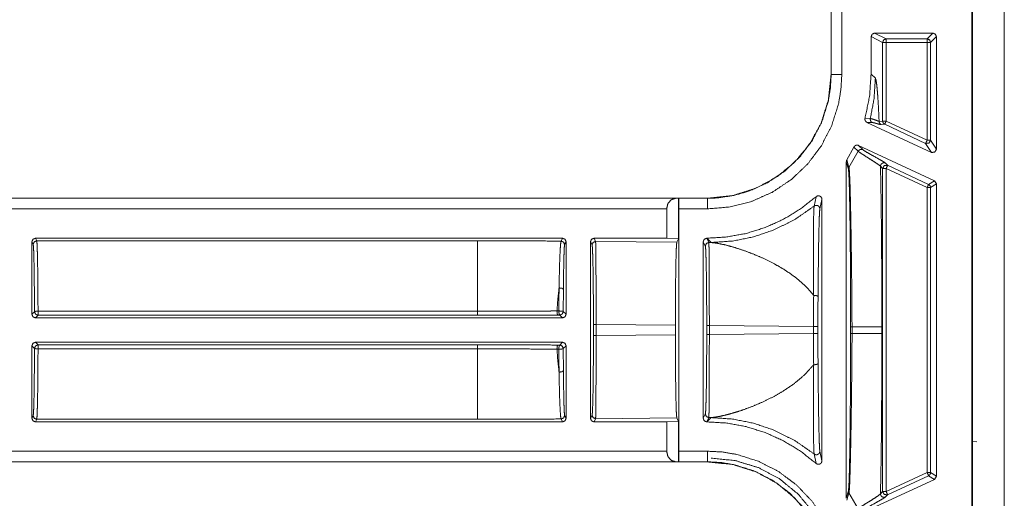
# Model space of a CAD drawing. Units: inches. Extents: x 30 to 102, y 47 to 189.
# Drawn here: x 83 to 85, y 85 to 86 of the extents above; entities that cross this region are included whole.
import ezdxf

# ---------------------------------------------------------------- set-up
doc = ezdxf.new("R2010")
doc.units = ezdxf.units.IN
doc.header["$MEASUREMENT"] = 0
doc.layers.add('1', color=7, linetype='Continuous')

msp = doc.modelspace()

# ---------------------------------------------------------------- linework, layer by layer
at = {"layer": '1', "color": 2, "linetype": 'Continuous', "lineweight": 18}
for p, q in [((85.2997, 78.0848), (85.2997, 86.4445)), ((85.3017, 78.0746), (85.3017, 86.4546)), ((85.3917, 78.0746), (85.3917, 86.4546)), ((84.9014, 86.3541), (84.9014, 86.0502)), ((84.9018, 86.3541), (84.9018, 86.0502)), ((84.9318, 86.0502), (84.9318, 86.3541)), ((85.0147, 86.1576), (85.0147, 86.0518)), ((85.0147, 86.1576), (85.0474, 86.1413)), ((85.1897, 86.1676), (85.0247, 86.1676)), ((85.0574, 86.1513), (85.0247, 86.1676)), ((85.1734, 86.1513), (85.0574, 86.1513)), ((85.1897, 86.1676), (85.1734, 86.1513)), ((85.1833, 86.1413), (85.1997, 86.1576)), ((85.1997, 85.839), (85.1997, 86.1576)), ((85.0474, 85.9186), (85.0474, 86.1413)), ((85.0574, 86.1413), (85.0574, 85.9186)), ((85.0574, 86.1413), (85.1734, 86.1413)), ((85.1734, 86.1413), (85.1734, 85.8646)), ((85.1833, 85.8646), (85.1833, 86.1413)), ((84.9018, 86.0502), (84.9014, 86.0502)), ((85.0147, 86.0518), (85.0268, 86.0397)), ((85.0126, 85.926), (84.9976, 85.9267)), ((85.3016, 85.9396), (85.3017, 85.9398)), ((85.3016, 85.9396), (85.3016, 85.8296)), ((85.3017, 85.9396), (85.3016, 85.9396)), ((85.1854, 85.8299), (85.003, 85.9149)), ((85.003, 85.9149), (85.0181, 85.9145)), ((85.0474, 85.9186), (85.0374, 85.9178)), ((85.0432, 85.9087), (85.0532, 85.9096)), ((85.0532, 85.9096), (85.1691, 85.8555)), ((85.1734, 85.8646), (85.0574, 85.9186)), ((84.9462, 85.8087), (84.9663, 85.8452)), ((84.9663, 85.8452), (84.9782, 85.8331)), ((84.9795, 85.8498), (85.1939, 85.7498)), ((84.9913, 85.8377), (84.9795, 85.8498)), ((85.1691, 85.8555), (85.1854, 85.8299)), ((85.1997, 85.839), (85.1833, 85.8646)), ((84.9782, 85.8331), (84.9522, 85.7876)), ((85.3016, 85.8296), (85.3016, 85.6996)), ((85.3016, 85.8296), (85.3017, 85.8294)), ((84.9447, 85.8035), (84.9447, 84.8508)), ((84.9447, 85.8035), (84.9506, 85.7821)), ((84.9522, 85.7876), (84.9462, 85.8087)), ((85.0413, 85.7906), (85.0474, 85.7844)), ((85.0616, 85.7935), (85.0555, 85.7997)), ((85.1776, 85.7394), (85.0616, 85.7935)), ((85.0474, 84.8698), (85.0474, 85.7844)), ((85.0574, 85.7844), (85.1734, 85.7303)), ((85.0574, 85.7844), (85.0574, 84.8698)), ((85.1939, 85.7498), (85.1776, 85.7394)), ((85.1833, 85.7303), (85.1997, 85.7408)), ((85.1997, 85.7408), (85.1939, 85.7498)), ((85.1997, 84.9135), (85.1997, 85.7408)), ((84.859, 85.7046), (84.8535, 85.678)), ((85.1734, 85.7303), (85.1734, 84.9239)), ((85.1833, 84.9239), (85.1833, 85.7303)), ((84.5516, 85.7004), (79.2557, 85.7004)), ((84.4612, 85.7), (79.2557, 85.7)), ((84.47, 85.7002), (84.4612, 85.7)), ((84.4702, 85.7), (84.47, 85.7002)), ((84.47, 85.7002), (84.47, 85.5857)), ((84.5516, 85.7), (84.4702, 85.7)), ((84.5516, 85.7004), (84.5516, 85.7)), ((84.8698, 85.6702), (84.8757, 85.6971)), ((84.8757, 84.9571), (84.8757, 85.6971)), ((85.3017, 85.6998), (85.3016, 85.6996)), ((85.3016, 85.6996), (85.3016, 85.5896)), ((79.2557, 85.67), (84.4364, 85.67)), ((84.4364, 85.67), (84.4364, 85.587)), ((84.4707, 85.67), (84.5516, 85.67)), ((84.4707, 84.9842), (84.4707, 85.67)), ((82.6401, 85.577), (82.6401, 85.3716)), ((82.6401, 85.577), (82.6437, 85.5698)), ((84.1417, 85.587), (82.6501, 85.587)), ((82.6537, 85.5798), (82.6501, 85.587)), ((82.6537, 85.5798), (83.9009, 85.5798)), ((84.1417, 85.587), (84.1376, 85.5789)), ((84.1476, 85.5689), (84.1517, 85.577)), ((84.1517, 85.3716), (84.1517, 85.577)), ((84.2207, 85.577), (84.2207, 85.0772)), ((84.2207, 85.577), (84.2252, 85.568)), ((84.4364, 85.587), (84.2307, 85.587)), ((84.2352, 85.578), (84.2307, 85.587)), ((84.2352, 85.578), (84.4651, 85.5759)), ((84.4364, 85.587), (84.47, 85.5857)), ((84.4651, 85.5759), (84.47, 85.5857)), ((84.5397, 85.577), (84.5397, 85.0772)), ((84.5397, 85.577), (84.5457, 85.565)), ((84.55, 85.587), (84.5497, 85.587)), ((84.5557, 85.575), (84.5497, 85.587)), ((84.5621, 85.5749), (84.55, 85.587)), ((84.5557, 85.575), (84.5621, 85.5749)), ((85.3017, 85.5894), (85.3016, 85.5896)), ((85.3016, 85.5896), (85.3017, 85.5896)), ((82.6474, 85.379), (82.6401, 85.3716)), ((82.6501, 85.3616), (82.6574, 85.369)), ((83.9009, 85.3805), (82.6574, 85.3805)), ((82.6574, 85.369), (83.9009, 85.369)), ((84.1312, 85.3811), (84.1259, 85.3811)), ((84.1285, 85.3695), (84.1338, 85.3695)), ((84.1338, 85.3695), (84.1417, 85.3616)), ((84.1517, 85.3716), (84.1438, 85.3795)), ((84.1417, 85.3616), (82.6501, 85.3616)), ((84.2291, 85.3426), (84.2291, 85.3117)), ((84.461, 85.3405), (84.2365, 85.3426)), ((84.2365, 85.3117), (84.2365, 85.3426)), ((84.461, 85.3138), (84.461, 85.3405)), ((84.2365, 85.3117), (84.461, 85.3138)), ((84.5496, 85.3396), (84.5496, 85.3147)), ((84.8518, 85.3368), (84.5571, 85.3396)), ((84.5571, 85.3147), (84.5571, 85.3396)), ((84.5571, 85.3147), (84.8518, 85.3174)), ((84.8518, 85.3368), (84.8518, 85.3174)), ((84.8643, 85.3174), (84.8643, 85.3368)), ((84.9568, 85.3365), (84.9568, 85.3177)), ((84.9608, 85.3177), (84.9608, 85.3365)), ((85.0451, 85.3365), (85.0451, 85.3177)), ((82.6501, 85.2926), (84.1417, 85.2926)), ((82.6574, 85.2852), (82.6501, 85.2926)), ((83.9009, 85.2852), (82.6574, 85.2852)), ((84.1338, 85.2847), (84.1285, 85.2847)), ((84.1417, 85.2926), (84.1338, 85.2847)), ((82.6401, 85.2826), (82.6401, 85.0772)), ((82.6401, 85.2826), (82.6474, 85.2752)), ((82.6574, 85.2737), (83.9009, 85.2737)), ((84.1259, 85.2731), (84.1312, 85.2731)), ((84.1438, 85.2747), (84.1517, 85.2826)), ((84.1517, 85.0772), (84.1517, 85.2826)), ((82.6437, 85.0845), (82.6401, 85.0772)), ((82.6501, 85.0672), (82.6537, 85.0745)), ((84.1417, 85.0672), (82.6501, 85.0672)), ((83.9009, 85.0745), (82.6537, 85.0745)), ((84.1376, 85.0754), (84.1417, 85.0672)), ((84.1517, 85.0772), (84.1476, 85.0854)), ((84.2252, 85.0862), (84.2207, 85.0772)), ((84.2307, 85.0672), (84.2352, 85.0762)), ((84.4364, 85.0672), (84.2307, 85.0672)), ((84.4651, 85.0784), (84.2352, 85.0762)), ((84.47, 85.0686), (84.4364, 85.0672)), ((84.4364, 85.0672), (84.4364, 84.9842)), ((84.47, 85.0686), (84.4651, 85.0784)), ((84.47, 85.0686), (84.47, 84.954)), ((84.5457, 85.0892), (84.5397, 85.0772)), ((84.5497, 85.0672), (84.5557, 85.0792)), ((84.55, 85.0672), (84.5497, 85.0672)), ((84.55, 85.0672), (84.5621, 85.0793)), ((84.5621, 85.0793), (84.5557, 85.0792)), ((85.3001, 85.0126), (85.3017, 85.0287)), ((85.3001, 84.7666), (85.3001, 85.0126)), ((85.3001, 85.0126), (85.3137, 85.0104)), ((84.4364, 84.9842), (79.0248, 84.9842)), ((84.5516, 84.9842), (84.4707, 84.9842)), ((84.8757, 84.9571), (84.8698, 84.984)), ((79.0248, 84.9542), (84.4612, 84.9542)), ((79.0248, 84.9539), (84.5516, 84.9539)), ((84.4612, 84.9542), (84.47, 84.954)), ((84.47, 84.954), (84.4702, 84.9542)), ((84.4702, 84.9542), (84.5516, 84.9542)), ((84.5516, 84.9542), (84.5516, 84.9539)), ((84.8535, 84.9763), (84.859, 84.9496)), ((85.1734, 84.9239), (85.0574, 84.8698)), ((85.1997, 84.9135), (85.1833, 84.9239)), ((84.9795, 84.8045), (85.1939, 84.9044)), ((85.0616, 84.8608), (85.1776, 84.9148)), ((85.1776, 84.9148), (85.1939, 84.9044)), ((85.1939, 84.9044), (85.1997, 84.9135)), ((84.9506, 84.8721), (84.9447, 84.8508)), ((84.9462, 84.8455), (84.9522, 84.8667)), ((84.9782, 84.8211), (84.9522, 84.8667)), ((85.0474, 84.8698), (85.0413, 84.8636)), ((85.0555, 84.8546), (85.0616, 84.8608))]:
    msp.add_line(p, q, dxfattribs=at)
for points, knots in [([(85.0247, 86.1676), (85.0177, 86.1647), (85.0147, 86.1576)], [0, 0, 0.500197, 1, 1]), ([(85.0574, 86.1513), (85.0503, 86.1484), (85.0474, 86.1413)], [0, 0, 0.500082, 1, 1]), ([(85.1734, 86.1513), (85.1804, 86.1484), (85.1833, 86.1413)], [0, 0, 0.499803, 1, 1]), ([(84.5516, 85.67), (84.6156, 85.6755), (84.6777, 85.6915), (84.7362, 85.7178), (84.7895, 85.7536), (84.8358, 85.7977), (84.8742, 85.849), (84.9033, 85.9059), (84.9225, 85.967), (84.9294, 86.0083), (84.9318, 86.0502)], [0, 0, 0.107553, 0.215108, 0.322681, 0.430265, 0.537611, 0.644963, 0.752197, 0.859437, 0.929718, 1, 1]), ([(84.9014, 86.0502), (84.8941, 85.9791), (84.8733, 85.9128), (84.8409, 85.8535), (84.799, 85.8028), (84.7483, 85.7609), (84.689, 85.7284), (84.6227, 85.7077), (84.5516, 85.7004)], [0, 0, 0.130142, 0.256852, 0.380133, 0.500001, 0.619862, 0.743138, 0.869847, 1, 1]), ([(84.9018, 86.0502), (84.8996, 86.0116), (84.8933, 85.9735), (84.8756, 85.9173), (84.8488, 85.8649), (84.8134, 85.8177), (84.7707, 85.777), (84.7216, 85.7441), (84.6677, 85.7198), (84.6236, 85.7075), (84.5783, 85.701), (84.5516, 85.7)], [0, 0, 0.070277, 0.140563, 0.247772, 0.354993, 0.462318, 0.569634, 0.677196, 0.784757, 0.86809, 0.95142, 1, 1]), ([(84.9318, 86.0502), (84.906, 86.0502), (84.9018, 86.0502)], [0, 0, 0.86043, 1, 1]), ([(84.9976, 85.9267), (85.0104, 85.9886), (85.0147, 86.0518)], [0, 0, 0.499931, 1, 1]), ([(85.0269, 86.0397), (85.0232, 85.9824), (85.0126, 85.926)], [0, 0, 0.499961, 1, 1]), ([(85.0269, 86.0397), (85.0286, 86.0352), (85.0303, 86.0253), (85.0319, 86.01), (85.0335, 85.991), (85.035, 85.9679), (85.0364, 85.9406), (85.0374, 85.9178)], [0, 0, 0.038847, 0.120807, 0.246831, 0.401662, 0.59078, 0.814115, 1, 1]), ([(84.9976, 85.9267), (84.9973, 85.9234), (84.998, 85.9201), (84.9999, 85.9173), (85.0025, 85.9152), (85.003, 85.9149)], [0, 0, 0.239746, 0.479124, 0.718969, 0.958421, 1, 1]), ([(85.0126, 85.926), (85.0124, 85.9226), (85.0133, 85.9193), (85.0153, 85.9165), (85.0181, 85.9145)], [0, 0, 0.249986, 0.500316, 0.75018, 1, 1]), ([(85.0374, 85.9178), (85.0365, 85.9181), (85.0302, 85.9204), (85.02, 85.9241), (85.0126, 85.926), (85.0126, 85.926)], [0, 0, 0.035655, 0.293185, 0.707233, 0.999751, 1, 1]), ([(85.0181, 85.9145), (85.0231, 85.9137), (85.0305, 85.9117), (85.0381, 85.9096), (85.0432, 85.9087)], [0, 0, 0.197754, 0.493998, 0.800376, 1, 1]), ([(85.0374, 85.9178), (85.0378, 85.915), (85.039, 85.9124), (85.0408, 85.9103), (85.0432, 85.9087)], [0, 0, 0.25033, 0.50021, 0.74989, 1, 1]), ([(85.0474, 85.9186), (85.049, 85.9133), (85.0532, 85.9096)], [0, 0, 0.500202, 1, 1]), ([(84.9795, 85.8498), (84.9763, 85.8507), (84.9729, 85.8504), (84.9698, 85.8491), (84.9674, 85.8468), (84.9663, 85.8452)], [0, 0, 0.218289, 0.436586, 0.654789, 0.872931, 1, 1]), ([(85.1833, 85.8646), (85.1787, 85.8561), (85.1691, 85.8555)], [0, 0, 0.499797, 1, 1]), ([(84.9913, 85.8377), (84.9876, 85.8386), (84.9838, 85.8381), (84.9805, 85.8361), (84.9782, 85.8331)], [0, 0, 0.249818, 0.499971, 0.749982, 1, 1]), ([(84.9782, 85.8331), (84.9839, 85.8288), (84.9947, 85.8218), (85.0154, 85.8088), (85.0286, 85.8002), (85.0385, 85.7933), (85.0413, 85.7906)], [0, 0, 0.093541, 0.262424, 0.584142, 0.790798, 0.948375, 1, 1]), ([(85.0555, 85.7997), (85.0513, 85.8027), (85.0433, 85.8074), (85.0219, 85.8194), (85.002, 85.8307), (84.9951, 85.8349), (84.9913, 85.8377)], [0, 0, 0.069696, 0.193662, 0.521811, 0.828483, 0.937917, 1, 1]), ([(85.1855, 85.8299), (85.195, 85.8305), (85.1997, 85.8389)], [0, 0, 0.499814, 1, 1]), ([(84.9462, 85.8087), (84.9449, 85.8056), (84.9447, 85.8035)], [0, 0, 0.611488, 1, 1]), ([(84.9506, 85.7821), (84.951, 85.785), (84.9522, 85.7876)], [0, 0, 0.499846, 1, 1]), ([(84.9608, 85.3365), (84.9604, 85.4198), (84.9595, 85.5008), (84.9588, 85.5528), (84.9581, 85.6021), (84.9573, 85.6477), (84.9565, 85.6871), (84.9556, 85.7217), (84.9547, 85.7502), (84.9537, 85.7714), (84.9527, 85.7845), (84.9524, 85.7867), (84.9522, 85.7876)], [0, 0, 0.184652, 0.364032, 0.479337, 0.588743, 0.689697, 0.777164, 0.853816, 0.916928, 0.964083, 0.99315, 0.998047, 1, 1]), ([(85.0555, 85.7997), (85.0532, 85.8004), (85.0507, 85.8006), (85.0482, 85.8001), (85.0459, 85.7991), (85.044, 85.7974), (85.0425, 85.7954), (85.0416, 85.7931), (85.0413, 85.7906)], [0, 0, 0.125038, 0.249895, 0.374853, 0.499747, 0.624991, 0.750093, 0.874997, 1, 1]), ([(85.0413, 85.7906), (85.0417, 85.7737), (85.042, 85.7563), (85.0424, 85.7385), (85.0429, 85.7057), (85.0434, 85.6717), (85.0438, 85.6367), (85.0442, 85.6005), (85.0445, 85.5632), (85.0447, 85.5248), (85.0449, 85.4876), (85.045, 85.4483), (85.045, 85.4131), (85.0451, 85.3365)], [0, 0, 0.037381, 0.075663, 0.114862, 0.187107, 0.261815, 0.338986, 0.418621, 0.500721, 0.585285, 0.667239, 0.753795, 0.831276, 1, 1]), ([(85.0616, 85.7935), (85.052, 85.7928), (85.0474, 85.7844)], [0, 0, 0.499964, 1, 1]), ([(84.9506, 85.7821), (84.9511, 85.7791), (84.952, 85.7662), (84.9528, 85.7451), (84.9536, 85.7169), (84.9543, 85.6827), (84.955, 85.6437), (84.9555, 85.5986), (84.956, 85.5498), (84.9564, 85.4984), (84.9567, 85.4186), (84.9569, 85.3365)], [0, 0, 0.006874, 0.036007, 0.083219, 0.146483, 0.223264, 0.310832, 0.411921, 0.52142, 0.636758, 0.815846, 1, 1]), ([(85.1776, 85.7394), (85.1818, 85.7357), (85.1833, 85.7303)], [0, 0, 0.500098, 1, 1]), ([(84.55, 85.587), (84.6062, 85.5905), (84.6616, 85.6006), (84.7154, 85.6174), (84.7667, 85.6406), (84.8148, 85.6698), (84.859, 85.7046)], [0, 0, 0.166703, 0.333396, 0.500077, 0.666731, 0.833362, 1, 1]), ([(84.8757, 85.6971), (84.8751, 85.7005), (84.8735, 85.7034), (84.871, 85.7056), (84.8679, 85.7069), (84.8645, 85.7071), (84.8613, 85.7061), (84.859, 85.7046)], [0, 0, 0.147514, 0.294896, 0.442061, 0.588712, 0.73489, 0.881212, 1, 1]), ([(84.4364, 85.67), (84.4397, 85.6849), (84.4488, 85.6958), (84.4611, 85.7)], [0, 0, 0.357841, 0.692062, 1, 1]), ([(84.4702, 85.7), (84.4704, 85.6958), (84.4706, 85.6849), (84.4707, 85.67)], [0, 0, 0.140011, 0.505256, 1, 1]), ([(84.5516, 85.67), (84.5516, 85.6849), (84.5516, 85.7)], [0, 0, 0.494899, 1, 1]), ([(84.8535, 85.678), (84.7991, 85.6402), (84.7398, 85.6105), (84.6823, 85.5909), (84.6227, 85.579), (84.5621, 85.5749)], [0, 0, 0.210487, 0.420957, 0.614013, 0.807032, 1, 1]), ([(84.8535, 85.678), (84.8528, 85.6691), (84.8523, 85.6513), (84.8517, 85.6198), (84.8514, 85.5802), (84.8514, 85.5178), (84.852, 85.4473), (84.8523, 85.4251), (84.8523, 85.4251)], [0, 0, 0.03524, 0.105429, 0.229974, 0.38674, 0.633531, 0.912486, 0.999974, 1, 1]), ([(84.8535, 85.678), (84.8559, 85.6794), (84.8586, 85.6801), (84.8614, 85.68), (84.8641, 85.6792), (84.8664, 85.6776), (84.8682, 85.6755), (84.8694, 85.673), (84.8697, 85.6702)], [0, 0, 0.124897, 0.249996, 0.375197, 0.500391, 0.625359, 0.750509, 0.875316, 1, 1]), ([(84.8646, 85.4213), (84.8651, 85.4709), (84.8656, 85.5172), (84.8664, 85.574), (84.8672, 85.6125), (84.8681, 85.644), (84.8689, 85.6612), (84.8697, 85.6702)], [0, 0, 0.198974, 0.385085, 0.613289, 0.768143, 0.894642, 0.963596, 1, 1]), ([(82.6437, 85.5698), (82.6445, 85.5639), (82.6452, 85.5494), (82.6459, 85.527), (82.6464, 85.4975), (82.6469, 85.462), (82.6472, 85.422), (82.6474, 85.379)], [0, 0, 0.031264, 0.107082, 0.224567, 0.379209, 0.564977, 0.774612, 1, 1]), ([(82.6574, 85.3805), (82.6573, 85.42), (82.657, 85.4572), (82.6566, 85.491), (82.6562, 85.5205), (82.6556, 85.5448), (82.655, 85.5631), (82.6544, 85.5749), (82.6537, 85.5798)], [0, 0, 0.19787, 0.384543, 0.554402, 0.702389, 0.8241, 0.915917, 0.975083, 1, 1]), ([(83.9009, 85.5798), (83.9804, 85.5797), (84.0594, 85.5794), (84.1376, 85.5789)], [0, 0, 0.335669, 0.669579, 1, 1]), ([(83.9009, 85.5798), (83.9009, 85.5736), (83.9009, 85.5351), (83.9009, 85.4672), (83.9009, 85.3805)], [0, 0, 0.03107, 0.224288, 0.564787, 1, 1]), ([(84.1376, 85.5789), (84.1372, 85.5777), (84.1361, 85.5702), (84.1351, 85.5561), (84.1341, 85.5361), (84.1332, 85.5108), (84.1325, 85.4805), (84.1318, 85.4463)], [0, 0, 0.009057, 0.066657, 0.173091, 0.323227, 0.514225, 0.742083, 1, 1]), ([(84.1376, 85.5789), (84.1447, 85.5759), (84.1476, 85.5689)], [0, 0, 0.500197, 1, 1]), ([(84.1441, 85.4419), (84.1445, 85.4747), (84.1449, 85.5037), (84.1454, 85.528), (84.146, 85.547), (84.1466, 85.5605), (84.1473, 85.5678), (84.1476, 85.5689)], [0, 0, 0.258217, 0.486168, 0.677302, 0.827479, 0.933901, 0.991215, 1, 1]), ([(84.2307, 85.587), (84.2236, 85.5841), (84.2207, 85.577)], [0, 0, 0.499803, 1, 1]), ([(84.2252, 85.568), (84.2281, 85.5751), (84.2352, 85.578)], [0, 0, 0.499803, 1, 1]), ([(84.2252, 85.568), (84.226, 85.5623), (84.2267, 85.5486), (84.2274, 85.5272), (84.228, 85.4991), (84.2285, 85.4653), (84.2288, 85.427), (84.2291, 85.3855), (84.2291, 85.3426)], [0, 0, 0.02549, 0.086602, 0.181187, 0.305802, 0.455834, 0.625805, 0.809455, 1, 1]), ([(84.2366, 85.3426), (84.2365, 85.3875), (84.2365, 85.4307), (84.2364, 85.4707), (84.2362, 85.5061), (84.236, 85.5354), (84.2357, 85.5577), (84.2355, 85.5721), (84.2352, 85.578)], [0, 0, 0.190655, 0.37437, 0.544398, 0.69449, 0.819117, 0.91369, 0.974726, 1, 1]), ([(84.461, 85.3405), (84.4611, 85.3854), (84.4613, 85.4286), (84.4617, 85.4686), (84.4622, 85.504), (84.4628, 85.5333), (84.4635, 85.5556), (84.4643, 85.5699), (84.4651, 85.5759)], [0, 0, 0.190622, 0.374308, 0.544285, 0.694338, 0.81894, 0.913483, 0.974558, 1, 1]), ([(84.5457, 85.565), (84.5486, 85.5721), (84.5557, 85.575)], [0, 0, 0.500082, 1, 1]), ([(84.5457, 85.565), (84.5465, 85.5593), (84.5472, 85.5455), (84.5479, 85.5242), (84.5485, 85.4961), (84.549, 85.4623), (84.5493, 85.424), (84.5496, 85.3825), (84.5496, 85.3396)], [0, 0, 0.025522, 0.086632, 0.181214, 0.305795, 0.455852, 0.625818, 0.809432, 1, 1]), ([(84.5571, 85.3396), (84.557, 85.3845), (84.557, 85.4277), (84.5569, 85.4677), (84.5567, 85.5031), (84.5565, 85.5324), (84.5562, 85.5547), (84.556, 85.5691), (84.5557, 85.575)], [0, 0, 0.19065, 0.374359, 0.544382, 0.69447, 0.819093, 0.913663, 0.974698, 1, 1]), ([(84.8523, 85.4251), (84.8507, 85.4272), (84.837, 85.4433), (84.821, 85.4591), (84.8036, 85.4739), (84.7848, 85.4878), (84.7636, 85.5016), (84.7394, 85.5154), (84.7091, 85.5304), (84.6809, 85.5425), (84.653, 85.5529), (84.6242, 85.5621), (84.6014, 85.5682), (84.5787, 85.5729), (84.5621, 85.5749)], [0, 0, 0.007878, 0.071082, 0.138761, 0.207036, 0.277002, 0.352854, 0.43655, 0.537955, 0.629907, 0.71909, 0.809859, 0.88034, 0.949846, 1, 1]), ([(84.1318, 85.4463), (84.1283, 85.4144), (84.1259, 85.3811)], [0, 0, 0.489402, 1, 1]), ([(84.1318, 85.4463), (84.1315, 85.4144), (84.1312, 85.3811)], [0, 0, 0.488567, 1, 1]), ([(84.1318, 85.4463), (84.1403, 85.4454), (84.1441, 85.4419)], [0, 0, 0.620006, 1, 1]), ([(84.1438, 85.3795), (84.1439, 85.4114), (84.1441, 85.4419)], [0, 0, 0.511478, 1, 1]), ([(84.8523, 85.4251), (84.8519, 85.3818), (84.8518, 85.3368)], [0, 0, 0.490716, 1, 1]), ([(84.8523, 85.4251), (84.8545, 85.4252), (84.8567, 85.4251), (84.8588, 85.4248), (84.8608, 85.4243), (84.8624, 85.4237), (84.8636, 85.423), (84.8643, 85.4222), (84.8646, 85.4213)], [0, 0, 0.161973, 0.32444, 0.480561, 0.623992, 0.748976, 0.852833, 0.934415, 1, 1]), ([(84.8643, 85.3368), (84.8644, 85.3799), (84.8646, 85.4213)], [0, 0, 0.509278, 1, 1]), ([(82.6474, 85.379), (82.6504, 85.3801), (82.6574, 85.3805)], [0, 0, 0.310966, 1, 1]), ([(84.1259, 85.3811), (84.1065, 85.381), (84.0279, 85.3807), (83.9648, 85.3806), (83.9009, 85.3805)], [0, 0, 0.086175, 0.435646, 0.716333, 1, 1]), ([(83.9009, 85.369), (84.0147, 85.3691), (84.1285, 85.3695)], [0, 0, 0.499999, 1, 1]), ([(84.1259, 85.3811), (84.1265, 85.3731), (84.1285, 85.3695)], [0, 0, 0.663682, 1, 1]), ([(84.1312, 85.3811), (84.1398, 85.3808), (84.1438, 85.3795)], [0, 0, 0.673366, 1, 1]), ([(84.1312, 85.3811), (84.1318, 85.3731), (84.1338, 85.3695)], [0, 0, 0.663682, 1, 1]), ([(84.1438, 85.3795), (84.1408, 85.3725), (84.1338, 85.3695)], [0, 0, 0.499803, 1, 1]), ([(84.4651, 85.0784), (84.4643, 85.0843), (84.4635, 85.0987), (84.4628, 85.1209), (84.4622, 85.1503), (84.4617, 85.1856), (84.4613, 85.2256), (84.4611, 85.2689), (84.461, 85.3138)], [0, 0, 0.025442, 0.086517, 0.18106, 0.305662, 0.455715, 0.62572, 0.809378, 1, 1]), ([(84.5496, 85.3147), (84.5496, 85.2717), (84.5493, 85.2303), (84.549, 85.1919), (84.5485, 85.1581), (84.5479, 85.13), (84.5472, 85.1087), (84.5465, 85.0949), (84.5457, 85.0892)], [0, 0, 0.190545, 0.374193, 0.544164, 0.694196, 0.81881, 0.913394, 0.974506, 1, 1]), ([(84.5557, 85.0792), (84.556, 85.0852), (84.5562, 85.0995), (84.5565, 85.1218), (84.5567, 85.1512), (84.5569, 85.1865), (84.557, 85.2265), (84.557, 85.2698), (84.5571, 85.3147)], [0, 0, 0.025302, 0.086337, 0.180907, 0.30553, 0.455618, 0.625641, 0.80935, 1, 1]), ([(84.8518, 85.3174), (84.8519, 85.2725), (84.8523, 85.2291)], [0, 0, 0.509284, 1, 1]), ([(84.8646, 85.2329), (84.8644, 85.2744), (84.8643, 85.3174)], [0, 0, 0.490726, 1, 1]), ([(84.9569, 85.3177), (84.9568, 85.2618), (84.9566, 85.2066), (84.9562, 85.1358), (84.9557, 85.0691), (84.955, 85.0161), (84.9543, 84.9689), (84.9534, 84.9294), (84.9524, 84.8986), (84.9516, 84.8807), (84.9506, 84.8721)], [0, 0, 0.125502, 0.249368, 0.408187, 0.557807, 0.676731, 0.782617, 0.871233, 0.940306, 0.980592, 1, 1]), ([(84.9522, 84.8667), (84.9532, 84.8753), (84.9542, 84.8935), (84.9553, 84.9245), (84.9564, 84.9645), (84.9574, 85.0122), (84.9583, 85.0658), (84.9592, 85.1332), (84.9601, 85.2049), (84.9603, 85.2295), (84.9607, 85.2734), (84.9608, 85.3177)], [0, 0, 0.019334, 0.059564, 0.12849, 0.216982, 0.322707, 0.441499, 0.591023, 0.749891, 0.804419, 0.901799, 1, 1]), ([(84.9569, 85.3365), (84.9571, 85.3365), (84.9592, 85.3365), (84.9608, 85.3365)], [0, 0, 0.074627, 0.587065, 1, 1]), ([(84.9569, 85.3177), (84.9571, 85.3177), (84.9592, 85.3177), (84.9608, 85.3177)], [0, 0, 0.074627, 0.587065, 1, 1]), ([(85.0451, 85.3365), (85.0412, 85.3365), (85.0176, 85.3365), (84.9608, 85.3365)], [0, 0, 0.046413, 0.326357, 1, 1]), ([(85.0451, 85.3177), (85.0412, 85.3177), (85.0176, 85.3177), (84.9608, 85.3177)], [0, 0, 0.046413, 0.326357, 1, 1]), ([(85.0451, 85.3177), (85.0451, 85.2824), (85.045, 85.2264), (85.045, 85.1926), (85.0449, 85.1603), (85.0447, 85.1294), (85.0444, 85.0835), (85.0441, 85.0391), (85.0436, 84.9964), (85.043, 84.9553), (85.0424, 84.9158), (85.0413, 84.8636)], [0, 0, 0.077825, 0.201193, 0.27552, 0.346694, 0.414715, 0.515865, 0.613491, 0.707578, 0.798126, 0.885138, 1, 1]), ([(84.1285, 85.2847), (84.0166, 85.2851), (83.9009, 85.2852)], [0, 0, 0.491503, 1, 1]), ([(84.1285, 85.2847), (84.1265, 85.2811), (84.1259, 85.2731)], [0, 0, 0.336318, 1, 1]), ([(84.1338, 85.2847), (84.1318, 85.2811), (84.1312, 85.2731)], [0, 0, 0.336318, 1, 1]), ([(84.1338, 85.2847), (84.1408, 85.2818), (84.1438, 85.2747)], [0, 0, 0.500197, 1, 1]), ([(84.2291, 85.3117), (84.2291, 85.2687), (84.2288, 85.2273), (84.2285, 85.1889), (84.228, 85.1551), (84.2274, 85.127), (84.2267, 85.1057), (84.226, 85.0919), (84.2252, 85.0862)], [0, 0, 0.190545, 0.374195, 0.544166, 0.694198, 0.818813, 0.913398, 0.97451, 1, 1]), ([(84.2352, 85.0762), (84.2355, 85.0822), (84.2357, 85.0965), (84.236, 85.1188), (84.2362, 85.1482), (84.2364, 85.1835), (84.2365, 85.2235), (84.2365, 85.2668), (84.2366, 85.3117)], [0, 0, 0.025274, 0.08631, 0.180883, 0.30551, 0.455602, 0.62563, 0.809373, 1, 1]), ([(82.6474, 85.2752), (82.6472, 85.2322), (82.6469, 85.1922), (82.6464, 85.1568), (82.6459, 85.1272), (82.6452, 85.1048), (82.6445, 85.0904), (82.6437, 85.0845)], [0, 0, 0.225388, 0.435023, 0.620791, 0.775433, 0.892918, 0.968736, 1, 1]), ([(82.6574, 85.2737), (82.6504, 85.2742), (82.6474, 85.2752)], [0, 0, 0.689021, 1, 1]), ([(82.6537, 85.0745), (82.6544, 85.0794), (82.655, 85.0912), (82.6556, 85.1094), (82.6562, 85.1337), (82.6566, 85.1632), (82.657, 85.1971), (82.6573, 85.2343), (82.6574, 85.2737)], [0, 0, 0.024884, 0.084051, 0.175867, 0.297578, 0.445565, 0.615425, 0.802097, 1, 1]), ([(83.9009, 85.2737), (83.9209, 85.2737), (84.0008, 85.2736), (84.0636, 85.2734), (84.1259, 85.2731)], [0, 0, 0.088894, 0.444005, 0.723159, 1, 1]), ([(83.9009, 85.2737), (83.9009, 85.2288), (83.9009, 85.15), (83.9009, 85.0957), (83.9009, 85.0745)], [0, 0, 0.225497, 0.621047, 0.893231, 1, 1]), ([(84.1259, 85.2731), (84.1283, 85.2398), (84.1318, 85.208)], [0, 0, 0.510598, 1, 1]), ([(84.1438, 85.2747), (84.1398, 85.2734), (84.1312, 85.2731)], [0, 0, 0.326634, 1, 1]), ([(84.1312, 85.2731), (84.1315, 85.2398), (84.1318, 85.208)], [0, 0, 0.511433, 1, 1]), ([(84.1441, 85.2123), (84.1439, 85.2428), (84.1438, 85.2747)], [0, 0, 0.488522, 1, 1]), ([(84.5621, 85.0793), (84.5725, 85.0804), (84.5856, 85.0826), (84.6014, 85.0861), (84.6159, 85.0898), (84.6331, 85.0948), (84.653, 85.1013), (84.6809, 85.1117), (84.7091, 85.1238), (84.7385, 85.1384), (84.7636, 85.1527), (84.7976, 85.1757), (84.8266, 85.2004), (84.8507, 85.227), (84.8523, 85.2291)], [0, 0, 0.03133, 0.071158, 0.119689, 0.164487, 0.218121, 0.280962, 0.370153, 0.462114, 0.560665, 0.647235, 0.770369, 0.88434, 0.992106, 1, 1]), ([(84.8523, 85.2291), (84.8523, 85.2291), (84.8515, 85.158), (84.8514, 85.0942), (84.8516, 85.0498), (84.8521, 85.0133), (84.8525, 84.9934), (84.8531, 84.9803), (84.8534, 84.9769), (84.8535, 84.9763)], [0, 0, 0.000026, 0.281068, 0.533545, 0.709151, 0.853229, 0.931978, 0.983978, 0.997676, 1, 1]), ([(84.8523, 85.2291), (84.8545, 85.229), (84.8567, 85.2291), (84.8588, 85.2294), (84.8608, 85.2299), (84.8624, 85.2305), (84.8636, 85.2312), (84.8643, 85.232), (84.8646, 85.2329)], [0, 0, 0.16199, 0.324454, 0.480572, 0.624, 0.748981, 0.852836, 0.934416, 1, 1]), ([(84.8697, 84.984), (84.869, 84.9916), (84.8683, 85.0071), (84.8678, 85.0205), (84.8669, 85.0559), (84.8661, 85.1001), (84.8653, 85.1622), (84.8649, 85.1967), (84.8646, 85.2329)], [0, 0, 0.03062, 0.092656, 0.1467, 0.288852, 0.466587, 0.716009, 0.854749, 1, 1]), ([(84.1441, 85.2123), (84.1403, 85.2088), (84.1318, 85.208)], [0, 0, 0.379777, 1, 1]), ([(84.1318, 85.208), (84.132, 85.1976), (84.1327, 85.1637), (84.1335, 85.1343), (84.1345, 85.1102), (84.1355, 85.092), (84.1365, 85.0803), (84.1376, 85.0754)], [0, 0, 0.078234, 0.333002, 0.554381, 0.736403, 0.873703, 0.962037, 1, 1]), ([(84.1476, 85.0854), (84.1469, 85.0901), (84.1463, 85.1013), (84.1456, 85.1187), (84.1451, 85.1418), (84.1446, 85.17), (84.1442, 85.2024), (84.1441, 85.2123)], [0, 0, 0.037532, 0.125758, 0.2631, 0.445187, 0.666652, 0.921711, 1, 1]), ([(82.6537, 85.0745), (82.6466, 85.0774), (82.6437, 85.0845)], [0, 0, 0.500197, 1, 1]), ([(84.1376, 85.0754), (84.0594, 85.0749), (83.9804, 85.0746), (83.9009, 85.0745)], [0, 0, 0.330421, 0.664331, 1, 1]), ([(84.1476, 85.0854), (84.1447, 85.0783), (84.1376, 85.0754)], [0, 0, 0.499803, 1, 1]), ([(84.2207, 85.0772), (84.2236, 85.0701), (84.2307, 85.0672)], [0, 0, 0.500197, 1, 1]), ([(84.2252, 85.0862), (84.2281, 85.0792), (84.2352, 85.0762)], [0, 0, 0.499803, 1, 1]), ([(84.5457, 85.0892), (84.5486, 85.0822), (84.5557, 85.0792)], [0, 0, 0.500278, 1, 1]), ([(84.859, 84.9496), (84.8148, 84.9844), (84.7667, 85.0136), (84.7154, 85.0368), (84.6616, 85.0536), (84.6062, 85.0638), (84.55, 85.0672)], [0, 0, 0.166638, 0.333269, 0.499923, 0.666604, 0.833297, 1, 1]), ([(84.8535, 84.9763), (84.7991, 85.0141), (84.7398, 85.0438), (84.6823, 85.0633), (84.6227, 85.0752), (84.5621, 85.0793)], [0, 0, 0.210487, 0.420957, 0.614013, 0.807032, 1, 1]), ([(84.4611, 84.9542), (84.4488, 84.9584), (84.4397, 84.9694), (84.4364, 84.9842)], [0, 0, 0.307892, 0.642063, 1, 1]), ([(84.4707, 84.9842), (84.4706, 84.9694), (84.4704, 84.9584), (84.4702, 84.9542)], [0, 0, 0.494853, 0.860019, 1, 1]), ([(84.9318, 84.6041), (84.9263, 84.668), (84.9103, 84.7301), (84.884, 84.7886), (84.8482, 84.8419), (84.8041, 84.8883), (84.7528, 84.9266), (84.6958, 84.9558), (84.6348, 84.975), (84.5935, 84.9819), (84.5516, 84.9842)], [0, 0, 0.107554, 0.21511, 0.322682, 0.430267, 0.537613, 0.644959, 0.752193, 0.859426, 0.929718, 1, 1]), ([(84.5516, 84.9842), (84.5516, 84.9584), (84.5516, 84.9542)], [0, 0, 0.860243, 1, 1]), ([(84.8535, 84.9763), (84.8559, 84.9748), (84.8586, 84.9741), (84.8614, 84.9742), (84.8641, 84.9751), (84.8664, 84.9766), (84.8682, 84.9787), (84.8694, 84.9813), (84.8697, 84.984)], [0, 0, 0.124868, 0.249939, 0.375112, 0.500278, 0.625378, 0.750277, 0.875056, 1, 1]), ([(84.5516, 84.9542), (84.5902, 84.9521), (84.6283, 84.9457), (84.6845, 84.928), (84.7369, 84.9012), (84.7841, 84.8659), (84.8248, 84.8232), (84.8577, 84.7741), (84.882, 84.7202), (84.8943, 84.6761), (84.9008, 84.6308), (84.9018, 84.6041)], [0, 0, 0.070287, 0.140573, 0.247782, 0.354993, 0.462317, 0.569641, 0.677196, 0.784756, 0.868092, 0.95142, 1, 1]), ([(84.5516, 84.9539), (84.6227, 84.9466), (84.689, 84.9258), (84.7483, 84.8934), (84.799, 84.8514), (84.8409, 84.8008), (84.8733, 84.7414), (84.8941, 84.6751), (84.9014, 84.6041)], [0, 0, 0.130153, 0.256863, 0.380139, 0.5, 0.619861, 0.743148, 0.869857, 1, 1]), ([(84.9119, 84.6146), (84.9051, 84.6828), (84.8852, 84.7483), (84.8528, 84.8088), (84.8093, 84.8618), (84.7563, 84.9053), (84.6959, 84.9376), (84.6303, 84.9576), (84.5621, 84.9644)], [0, 0, 0.124971, 0.249968, 0.374979, 0.500006, 0.625033, 0.750044, 0.87504, 1, 1]), ([(84.859, 84.9496), (84.8619, 84.9478), (84.8652, 84.9471), (84.8685, 84.9475), (84.8715, 84.949), (84.8739, 84.9513), (84.8753, 84.9544), (84.8757, 84.9571)], [0, 0, 0.146888, 0.293611, 0.440326, 0.586321, 0.73283, 0.879614, 1, 1]), ([(85.1833, 84.9239), (85.1818, 84.9185), (85.1776, 84.9148)], [0, 0, 0.499902, 1, 1]), ([(84.9506, 84.8721), (84.951, 84.8693), (84.9522, 84.8667)], [0, 0, 0.499525, 1, 1]), ([(85.0474, 84.8698), (85.052, 84.8614), (85.0616, 84.8608)], [0, 0, 0.500036, 1, 1]), ([(85.0413, 84.8636), (85.0349, 84.8582), (85.0228, 84.8501), (85.0084, 84.8411), (85.0013, 84.8367), (84.9889, 84.8287), (84.9804, 84.823), (84.9782, 84.8211)], [0, 0, 0.110167, 0.301259, 0.524038, 0.633542, 0.827788, 0.962424, 1, 1]), ([(84.9913, 84.8165), (84.9957, 84.8197), (85.004, 84.8247), (85.0275, 84.8379), (85.0454, 84.848), (85.052, 84.852), (85.0555, 84.8546)], [0, 0, 0.072465, 0.201709, 0.562872, 0.83867, 0.941535, 1, 1]), ([(85.0413, 84.8636), (85.0416, 84.8611), (85.0425, 84.8588), (85.044, 84.8568), (85.0459, 84.8552), (85.0482, 84.8541), (85.0507, 84.8536), (85.0532, 84.8538), (85.0555, 84.8546)], [0, 0, 0.125003, 0.249907, 0.375009, 0.500253, 0.625147, 0.750105, 0.874962, 1, 1])]:
    msp.add_open_spline(points, degree=1, knots=knots, dxfattribs=at)
for points in [[(85.0574, 86.1513), (85.0574, 86.1413)], [(85.1734, 86.1513), (85.1734, 86.1413)], [(85.1997, 86.1576), (85.1967, 86.1647), (85.1897, 86.1676)], [(85.0474, 86.1413), (85.0574, 86.1413)], [(85.1734, 86.1413), (85.1833, 86.1413)], [(85.0574, 85.9186), (85.0474, 85.9186)], [(85.0574, 85.9186), (85.0532, 85.9096)], [(85.1734, 85.8646), (85.1691, 85.8555)], [(85.1833, 85.8646), (85.1734, 85.8646)], [(85.0616, 85.7935), (85.0574, 85.7844)], [(85.0474, 85.7844), (85.0574, 85.7844)], [(85.1776, 85.7394), (85.1734, 85.7303)], [(85.1734, 85.7303), (85.1833, 85.7303)], [(82.6501, 85.587), (82.643, 85.5841), (82.6401, 85.577)], [(82.6437, 85.5698), (82.6466, 85.5769), (82.6537, 85.5798)], [(84.1517, 85.577), (84.1488, 85.5841), (84.1417, 85.587)], [(84.5497, 85.587), (84.5426, 85.5841), (84.5397, 85.577)], [(82.6401, 85.3716), (82.643, 85.3645), (82.6501, 85.3616)], [(82.6474, 85.379), (82.6504, 85.3719), (82.6574, 85.369)], [(82.6574, 85.3805), (82.6574, 85.369)], [(83.9009, 85.3805), (83.9009, 85.369)], [(84.1417, 85.3616), (84.1488, 85.3645), (84.1517, 85.3716)], [(84.2291, 85.3426), (84.2366, 85.3426)], [(84.5496, 85.3396), (84.5571, 85.3396)], [(84.5496, 85.3147), (84.5571, 85.3147)], [(84.8518, 85.3368), (84.8643, 85.3368)], [(84.8518, 85.3174), (84.8643, 85.3174)], [(82.6501, 85.2926), (82.643, 85.2897), (82.6401, 85.2826)], [(82.6574, 85.2852), (82.6504, 85.2823), (82.6474, 85.2752)], [(82.6574, 85.2852), (82.6574, 85.2737)], [(83.9009, 85.2852), (83.9009, 85.2737)], [(84.1517, 85.2826), (84.1488, 85.2897), (84.1417, 85.2926)], [(84.2291, 85.3117), (84.2366, 85.3117)], [(82.6401, 85.0772), (82.643, 85.0701), (82.6501, 85.0672)], [(84.1417, 85.0672), (84.1488, 85.0701), (84.1517, 85.0772)], [(84.5397, 85.0772), (84.5426, 85.0701), (84.5497, 85.0672)], [(85.1833, 84.9239), (85.1734, 84.9239)], [(85.1734, 84.9239), (85.1776, 84.9148)], [(85.0574, 84.8698), (85.0474, 84.8698)], [(85.0574, 84.8698), (85.0616, 84.8608)]]:
    msp.add_open_spline(points, degree=1, dxfattribs=at)

doc.saveas('drawing.dxf')
